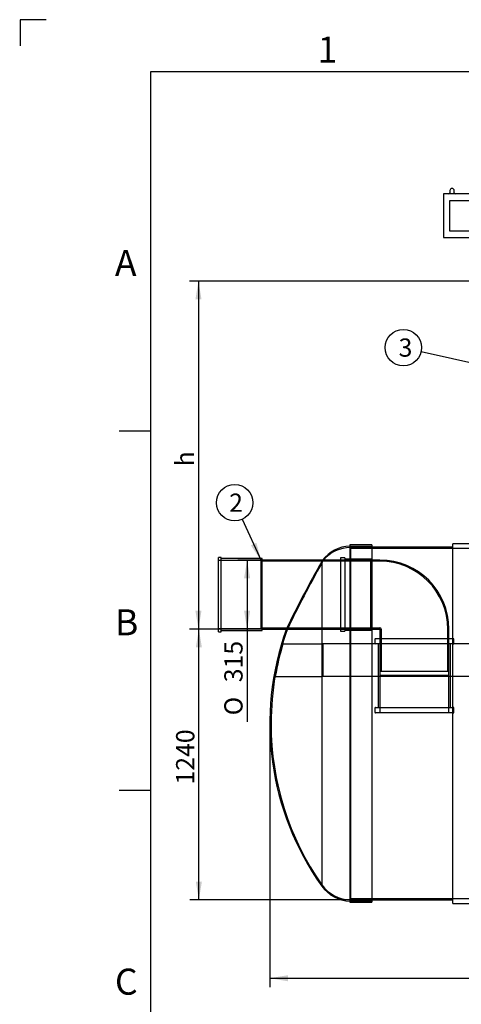
# Model space of a CAD drawing. Units: millimetres. Extents: x 0 to 420, y -1 to 296.
# Drawn here: x 0 to 85, y 107 to 296 of the extents above; entities that cross this region are included whole.
import ezdxf
from ezdxf import colors
from ezdxf.entities.mleader import LeaderData, LeaderLine
from ezdxf.enums import TextEntityAlignment as Align
from ezdxf.lldxf.tags import DXFTag
from ezdxf.math import Vec2, Vec3

# ---------------------------------------------------------------- set-up
doc = ezdxf.new("R2010")
doc.units = ezdxf.units.MM
for name, color, linetype in [('34443_OTS1', 7, 'Continuous'), ('34443_SISEND_D31', 7, 'Continuous'), ('ByBlock', 7, 'Continuous'), ('D1600_SILINDER_N', 7, 'Continuous'), ('Default', 7, 'Continuous'), ('ELEKTRIKARP_LOIK', 7, 'Continuous'), ('OLIMAHT_NS20_252', 7, 'Continuous'), ('PVC_KAKSIKMUHV_D', 7, 'Continuous'), ('PVC_POLV_315', 7, 'Continuous')]:
    doc.layers.add(name, color=color, linetype=linetype)
doc.styles.add('SEACAD_Solid_Edge_ISO', font='seiso.ttf')
doc.styles.add('SEACAD_Solid_Edge_ISO1_Symbols', font='semeci1.ttf')
tags = doc.linetypes.add('HIDDEN2', pattern=[4.7625, 3.175, -1.5875]).pattern_tags.tags
tags[6:7] = [DXFTag(74, 4), DXFTag(75, 0), DXFTag(340, '0'), DXFTag(46, 0.0), DXFTag(50, 0.0), DXFTag(44, 0.0), DXFTag(45, 0.0)]
tags[4:5] = [DXFTag(74, 4), DXFTag(75, 0), DXFTag(340, '0'), DXFTag(46, 0.0), DXFTag(50, 0.0), DXFTag(44, 0.0), DXFTag(45, 0.0)]
doc.dimstyles.new('ISO', dxfattribs={"dimtxt": 3.5, "dimasz": 3.5, "dimexe": 1.75, "dimexo": 0, "dimgap": 0.875, "dimtad": 1, "dimdec": 0, "dimlfac": 23.809524, "dimrnd": 10, "dimtxsty": 'SEACAD_Solid_Edge_ISO', "dimblk1": '_SE_FILLED', "dimblk2": '_SE_FILLED', "dimsah": 1, "dimcen": 1.75, "dimadec": 0, "dimazin": 0, "dimtfac": 0.5, "dimtdec": 4, "dimtmove": 0, "dimatfit": 3, "dimfxl": 1, "dimarcsym": 0})

# ---------------------------------------------------------------- blocks, each defined once
blk = doc.blocks.new('SEANNOT_GROUP')
at = {"layer": 'Default', "linetype": 'Continuous'}
blk.add_hatch(color=7, dxfattribs=at).paths.add_polyline_path([(44.34, 195.42), (46.32, 192.48), (45.4, 195.91)])
at = {"layer": 'Default', "color": 7, "linetype": 'Continuous'}
blk.add_lwpolyline([(42.7, 200.42), (46.32, 192.48)], dxfattribs=at)
blk.add_circle((41.25, 203.61), 3.5, dxfattribs=at)
at = {"layer": 'Default', "color": 7, "linetype": 'Continuous', "style": 'SEACAD_Solid_Edge_ISO'}
blk.add_text('2', height=3.5, dxfattribs=at).set_placement((40.17, 205.36), align=Align.TOP_LEFT)
blk = doc.blocks.new('SEANNOT_GROUP4')
at = {"layer": 'Default', "linetype": 'Continuous'}
blk.add_hatch(color=7, dxfattribs=at).paths.add_polyline_path([(92.09, 228.67), (95.63, 228.47), (92.34, 229.8)])
at = {"layer": 'Default', "color": 7, "linetype": 'Continuous'}
blk.add_lwpolyline([(77.01, 232.62), (95.63, 228.47)], dxfattribs=at)
blk.add_circle((73.6, 233.39), 3.5, dxfattribs=at)
at = {"layer": 'Default', "color": 7, "linetype": 'Continuous', "style": 'SEACAD_Solid_Edge_ISO'}
blk.add_text('3', height=3.5, dxfattribs=at).set_placement((72.68, 235.14), align=Align.TOP_LEFT)
blk = doc.blocks.new('SE')
at = {"layer": '34443_OTS1', "color": 7, "linetype": 'Continuous'}
for p, q in [((63.33, 195.5), (63.33, 126.88)), ((67.53, 195.5), (63.33, 195.5)), ((67.53, 195.5), (67.53, 126.88)), ((57.95, 192.33), (57.95, 129.99)), ((63.33, 126.88), (67.53, 126.88))]:
    blk.add_line(p, q, dxfattribs=at)
at = {"layer": '34443_OTS1', "color": 7, "linetype": 'HIDDEN2'}
for p, q in [((63.46, 195.21), (63.46, 127.17)), ((67.53, 195.21), (63.46, 195.21)), ((58.29, 192.58), (58.09, 192.58)), ((51.15, 179.35), (51.36, 179.35)), ((48.23, 161.29), (48.23, 161.08)), ((63.46, 127.17), (67.53, 127.17))]:
    blk.add_line(p, q, dxfattribs=at)
at = {"layer": '34443_OTS1', "color": 7, "linetype": 'Continuous'}
for centre, radius, start, end in [((63.46, 188.53), 6.72, 91.0744, 142.9893), ((273.54, 70.85), 247.46, 150.5982, 153.9931), ((101.74, 161.19), 53.76, 160.2292, 215.4716), ((63.46, 133.85), 6.72, 215.0059, 268.9256)]:
    blk.add_arc(centre, radius, start, end, dxfattribs=at)
at = {"layer": '34443_OTS1', "color": 7, "linetype": 'HIDDEN2'}
for centre, radius, start, end in [((63.46, 188.28), 6.72, 90, 140.2681), ((273.67, 71.52), 247.09, 150.8122, 154.1241), ((66.07, 187.47), 9.31, 146.6466, 150.727), ((101.99, 161.29), 53.76, 160.3444, 180), ((101.99, 161.29), 53.76, 180, 180.1115), ((101.99, 161.08), 53.76, 179.8885, 180), ((101.99, 161.08), 53.76, 180, 215.0063), ((63.46, 134.1), 6.72, 215.0059, 270)]:
    blk.add_arc(centre, radius, start, end, dxfattribs=at)
at = {"layer": '34443_OTS1', "color": 7, "linetype": 'Continuous'}
blk.add_open_spline([(58.1, 192.58), (58.1, 192.58), (58.1, 192.58), (58.09, 192.58), (58.09, 192.57), (58.08, 192.56), (58.07, 192.54), (58.04, 192.48), (58, 192.42), (57.95, 192.33)], degree=3, knots=[0.5009232, 0.5009232, 0.5009232, 0.5009232, 0.5625, 0.5625, 0.625, 0.625, 0.75, 0.75, 1, 1, 1, 1], dxfattribs=at)
at = {"layer": '34443_SISEND_D31', "color": 7, "linetype": 'Continuous'}
for p, q in [((38.13, 178.83), (38.13, 193.11)), ((38.64, 193.11), (38.13, 193.11)), ((38.64, 178.83), (38.64, 193.11)), ((46.53, 192.9), (38.64, 192.9)), ((46.53, 179.04), (46.53, 192.9)), ((58.1, 192.58), (46.53, 192.58)), ((38.13, 178.83), (38.64, 178.83)), ((38.64, 179.04), (46.53, 179.04)), ((46.53, 179.35), (51.14, 179.35))]:
    blk.add_line(p, q, dxfattribs=at)
at = {"layer": '34443_SISEND_D31', "color": 7, "linetype": 'HIDDEN2'}
for p, q in [((46.32, 192.48), (38.13, 192.48)), ((46.32, 179.46), (46.32, 192.48)), ((67.53, 192.37), (46.32, 192.37)), ((67.53, 192.58), (58.1, 192.58)), ((38.13, 179.46), (46.32, 179.46)), ((46.32, 179.56), (67.53, 179.56)), ((51.14, 179.35), (67.53, 179.35))]:
    blk.add_line(p, q, dxfattribs=at)
at = {"layer": 'D1600_SILINDER_N', "color": 7, "linetype": 'HIDDEN2'}
for p, q in [((67.53, 195.04), (63.46, 195.04)), ((96.01, 194.79), (63.46, 194.79)), ((63.46, 127.59), (193.66, 127.59)), ((63.46, 127.34), (67.53, 127.34))]:
    blk.add_line(p, q, dxfattribs=at)
at = {"layer": 'D1600_SILINDER_N', "color": 7, "linetype": 'Continuous'}
for p, q in [((83.07, 195.04), (67.53, 195.04)), ((83.07, 126.67), (83.07, 195.71)), ((87.27, 195.71), (83.07, 195.71)), ((67.53, 127.34), (83.07, 127.34)), ((83.07, 126.67), (87.27, 126.67))]:
    blk.add_line(p, q, dxfattribs=at)
at = {"layer": 'ELEKTRIKARP_LOIK', "color": 7, "linetype": 'Continuous'}
for p, q in [((91.77, 262.91), (81.27, 262.91)), ((81.27, 262.91), (81.27, 254.51)), ((82.53, 263.54), (82.53, 263.12)), ((83.37, 263.12), (83.37, 263.54)), ((82.53, 261.65), (90.51, 261.65)), ((82.53, 255.77), (82.53, 261.65)), ((90.51, 255.77), (82.53, 255.77)), ((81.27, 254.51), (91.77, 254.51))]:
    blk.add_line(p, q, dxfattribs=at)
for centre, radius, start, end in [((82.32, 263.12), 0.21, 270, 0), ((82.95, 263.54), 0.42, 0, 180), ((83.58, 263.12), 0.21, 180, 270)]:
    blk.add_arc(centre, radius, start, end, dxfattribs=at)
at = {"layer": 'OLIMAHT_NS20_252', "color": 7, "linetype": 'HIDDEN2'}
for p, q in [((50.5, 176.52), (57.95, 176.52)), ((58.21, 176.52), (57.95, 176.52)), ((58.21, 170.22), (58.21, 176.52)), ((183.16, 176.52), (58.21, 176.52)), ((49.03, 170.22), (57.95, 170.22)), ((58.21, 170.22), (57.95, 170.22)), ((183.16, 170.22), (58.21, 170.22))]:
    blk.add_line(p, q, dxfattribs=at)
blk.add_arc((101.99, 161.19), 53.72, 163.4189, 170.3229, dxfattribs=at)
at = {"layer": 'PVC_KAKSIKMUHV_D', "color": 7, "linetype": 'HIDDEN2'}
for p, q in [((68.14, 177.4), (68.14, 176.6)), ((68.27, 177.53), (83.18, 177.53)), ((83.18, 176.48), (68.27, 176.48)), ((68.79, 176.48), (68.79, 164.3)), ((69.11, 177.53), (69.11, 170.43)), ((82.34, 170.43), (82.34, 177.53)), ((82.65, 164.3), (82.65, 176.48)), ((83.3, 176.6), (83.3, 177.4)), ((82.34, 170.43), (69.11, 170.43)), ((69.11, 170.34), (82.34, 170.34)), ((69.11, 170.34), (69.11, 163.25)), ((69.32, 170.43), (69.32, 170.34)), ((82.13, 170.34), (82.13, 170.43)), ((82.34, 163.25), (82.34, 170.34)), ((68.14, 164.17), (68.14, 163.37)), ((68.27, 164.3), (83.18, 164.3)), ((83.18, 163.25), (68.27, 163.25)), ((83.3, 163.37), (83.3, 164.17))]:
    blk.add_line(p, q, dxfattribs=at)
for centre, start, end in [((68.27, 177.4), 90, 180), ((68.27, 176.6), 180, 270), ((83.18, 177.4), 0, 90), ((83.18, 176.6), 270, 0), ((68.27, 164.17), 90, 180), ((68.27, 163.37), 180, 270), ((83.18, 164.17), 0, 90), ((83.18, 163.37), 270, 0)]:
    blk.add_arc(centre, 0.126, start, end, dxfattribs=at)
at = {"layer": 'PVC_POLV_315', "color": 7, "linetype": 'HIDDEN2'}
for p, q in [((61.53, 193), (61.53, 178.93)), ((62.37, 193), (61.53, 193)), ((62.37, 193), (62.37, 178.93)), ((67.32, 192.58), (61.53, 192.58)), ((67.53, 192.79), (62.37, 192.79)), ((67.32, 192.58), (67.32, 179.35)), ((69.11, 192.37), (67.32, 192.37)), ((69.11, 192.58), (67.53, 192.58)), ((61.53, 179.35), (67.32, 179.35)), ((61.53, 178.93), (62.37, 178.93)), ((62.37, 179.14), (67.53, 179.14)), ((67.32, 179.56), (69.11, 179.56)), ((67.53, 179.35), (69.11, 179.35)), ((69.11, 179.35), (69.11, 171.27)), ((69.32, 179.35), (69.32, 171.27)), ((82.13, 171.27), (82.13, 179.35)), ((82.34, 171.27), (82.34, 179.35)), ((69.11, 171.27), (82.34, 171.27))]:
    blk.add_line(p, q, dxfattribs=at)
for radius in [13.23, 13.02, 0.21]:
    blk.add_arc((69.11, 179.35), radius, 0, 90, dxfattribs=at)
blk = doc.blocks.new('DMBLK1')
at = {"layer": 'Default', "linetype": 'Continuous'}
for points in [[(33.79, 175.85), (34.95, 175.85), (34.37, 179.35)], [(33.79, 130.84), (34.37, 127.34), (34.95, 130.84)]]:
    blk.add_hatch(color=7, dxfattribs=at).paths.add_polyline_path(points)
at = {"layer": 'Default', "color": 7, "linetype": 'Continuous'}
for p, q in [((46.53, 179.35), (32.62, 179.35)), ((34.37, 127.34), (34.37, 179.35)), ((63.46, 127.34), (32.62, 127.34))]:
    blk.add_line(p, q, dxfattribs=at)
at = {"layer": 'Default', "color": 7, "linetype": 'Continuous', "style": 'SEACAD_Solid_Edge_ISO'}
blk.add_text('1240', height=3.5, rotation=90, dxfattribs=at).set_placement((30, 149.49), align=Align.TOP_LEFT)
blk = doc.blocks.new('_SE_FILLED')
at = {"color": 0}
blk.add_line((0, 0), (-1, 0), dxfattribs=at)
blk.add_solid([(0, 0), (-1, -0.1665), (-1, 0.1665), (0, 0)], dxfattribs=at)
blk = doc.blocks.new('DMBLK2')
at = {"layer": 'Default', "linetype": 'Continuous'}
for points in [[(51.48, 111.72), (51.48, 112.89), (47.98, 112.31)], [(205.64, 111.72), (209.14, 112.31), (205.64, 112.89)]]:
    blk.add_hatch(color=7, dxfattribs=at).paths.add_polyline_path(points)
at = {"layer": 'Default', "color": 7, "linetype": 'Continuous'}
for p, q in [((47.98, 161.19), (47.98, 110.56)), ((209.14, 161.19), (209.14, 110.56)), ((47.98, 112.31), (209.14, 112.31))]:
    blk.add_line(p, q, dxfattribs=at)
at = {"layer": 'Default', "color": 7, "linetype": 'Continuous', "style": 'SEACAD_Solid_Edge_ISO'}
blk.add_text('3840', height=3.5, dxfattribs=at).set_placement((124.46, 116.68), align=Align.TOP_LEFT)
blk = doc.blocks.new('_DOT')
at = {"color": 0}
blk.add_line((0, 0), (-1, 0), dxfattribs=at)
at = {"color": 0, "const_width": 0.333}
blk.add_lwpolyline([(-0.1665, 0, 1), (0.1665, 0, 1)], format="xyb", close=True, dxfattribs=at)
blk = doc.blocks.new('DMBLK4')
at = {"layer": 'Default', "linetype": 'Continuous'}
for points in [[(43.04, 189.08), (44.21, 189.08), (43.62, 192.58)], [(43.04, 182.85), (43.62, 179.35), (44.21, 182.85)]]:
    blk.add_hatch(color=7, dxfattribs=at).paths.add_polyline_path(points)
at = {"layer": 'Default', "color": 7, "linetype": 'Continuous'}
for p, q in [((46.53, 192.58), (41.87, 192.58)), ((43.62, 192.58), (43.62, 161.56)), ((46.53, 179.35), (41.87, 179.35))]:
    blk.add_line(p, q, dxfattribs=at)
for s, style, p in [('315', 'SEACAD_Solid_Edge_ISO', (39.25, 169.13)), ('O', 'SEACAD_Solid_Edge_ISO1_Symbols', (39.25, 162.79))]:
    blk.add_text(s, height=3.5, rotation=90, dxfattribs=dict(at, style=style)).set_placement(p, align=Align.TOP_LEFT)
blk = doc.blocks.new('DMBLK6')
at = {"layer": 'Default', "linetype": 'Continuous'}
for points in [[(33.71, 242.67), (34.87, 242.67), (34.29, 246.17)], [(33.71, 182.85), (34.29, 179.35), (34.87, 182.85)]]:
    blk.add_hatch(color=7, dxfattribs=at).paths.add_polyline_path(points)
at = {"layer": 'Default', "color": 7, "linetype": 'Continuous'}
for p, q in [((97.27, 246.17), (32.54, 246.17)), ((34.29, 246.17), (34.29, 179.35)), ((46.53, 179.35), (32.54, 179.35))]:
    blk.add_line(p, q, dxfattribs=at)
at = {"layer": 'Default', "color": 7, "linetype": 'Continuous', "style": 'SEACAD_Solid_Edge_ISO'}
blk.add_text('h', height=3.5, rotation=90, dxfattribs=at).set_placement((29.92, 210.58), align=Align.TOP_LEFT)
blk = doc.blocks.new('SE4')
at = {"layer": 'Default', "color": 7, "linetype": 'Continuous'}
ml = blk.add_multileader_mtext('Standard', dxfattribs=at)
ml.set_content('{\\pxsm0.9;\\fSolid Edge ISO|b0||i0||c0|p34;\\W1.;EN 858-1\\P}', color=256)
ml.set_leader_properties()
ml.set_arrow_properties(name='DOT')
ml.build(insert=Vec2(0, 0))
ml.multileader.update_dxf_attribs({"leader_type": 0, "dogleg_length": 0, "arrow_head_size": 5.25})
ctx = ml.context
ctx.base_point, ctx.char_height, ctx.arrow_head_size = Vec3(241.74, 120.14), 5.25, 5.25
notes = []
notes.append((ctx, [(0, (0, 0, 0), (0, 0), (1, 0), 1, [])]))
ctx.mtext.insert = Vec3(243.74, 122.79)
for ctx, leaders in notes:
    for number, flags, end, landing, length, lines in leaders:
        leader = LeaderData()
        leader.index, (leader.has_last_leader_line, leader.has_dogleg_vector, leader.attachment_direction) = number, flags
        leader.last_leader_point, leader.dogleg_vector, leader.dogleg_length = Vec3(end), Vec3(landing), length
        for number, points, colour, breaks in lines:
            line = LeaderLine()
            line.index, line.vertices, line.color, line.breaks = number, Vec3.list(points), colors.encode_raw_color(colour), breaks
            leader.lines.append(line)
        ctx.leaders.append(leader)
blk = doc.blocks.new('SE3')
at = {"layer": 'Default'}
blk.add_blockref('SE4', (0, 0), dxfattribs=at)

msp = doc.modelspace()

# ---------------------------------------------------------------- linework, layer by layer
at = {"layer": 'ByBlock', "color": 7, "linetype": 'Continuous'}
for p, q in [((0.0928, 296.3488), (0.0928, 291.3488)), ((5.0928, 296.3488), (0.0928, 296.3488)), ((410.0928, 286.3488), (25.0928, 286.3488)), ((25.0928, 286.3488), (25.0928, 9.3488))]:
    msp.add_line(p, q, dxfattribs=at)
at = {"layer": 'Default', "color": 7, "linetype": 'Continuous'}
for p, q in [((25.0928, 217.3488), (19.0928, 217.3488)), ((25.0928, 148.3488), (19.0928, 148.3488))]:
    msp.add_line(p, q, dxfattribs=at)

# ---------------------------------------------------------------- block references
msp.add_blockref('SE3', (0, 0))
at = {"layer": 'Default'}
for name in ['SE', 'SEANNOT_GROUP4', 'SEANNOT_GROUP']:
    msp.add_blockref(name, (0, 0), dxfattribs=at)

# ---------------------------------------------------------------- texts
at = {"layer": 'Default', "char_height": 5, "width": 13.78061, "attachment_point": 1}
for s, insert in [('{\\fSolid Edge ISO|b0||i0||c0|p34;\\C7;\\H5.;\\W1.;1}', (57.14, 293.1095)), ('{\\fSolid Edge ISO|b0||i0||c0|p34;\\C7;\\H5.;\\W1.;A}', (18.2684, 252.1499)), ('{\\fSolid Edge ISO|b0||i0||c0|p34;\\C7;\\H5.;\\W1.;B}', (18.2684, 183.1499)), ('{\\fSolid Edge ISO|b0||i0||c0|p34;\\C7;\\H5.;\\W1.;C}', (18.2684, 114.1499))]:
    msp.add_mtext(s, dxfattribs=dict(at, insert=insert))

# ---------------------------------------------------------------- dimensions: what is measured, and where the dimension line sits
at = {"layer": 'Default', "color": 7, "linetype": 'Continuous'}
for base, p1, angle, text, override, picture, middle, dimtype in [((34.2902, 179.3539), (97.2674, 246.172), 90, '\\A1;h {}', {"dimrnd": 0, "dimtdec": 1}, 'DMBLK6', (34.2902, 212.763), 160), ((43.624, 192.5839), (46.5314, 192.5839), 270, '\\A1;%%C <>', {"dimdec": 1, "dimrnd": 0, "dimtdec": 1}, 'DMBLK4', (43.624, 175.6085), 161)]:
    dim = msp.add_linear_dim(base=base, p1=p1, p2=(46.5314, 179.3539), angle=angle, text=text, dimstyle='ISO', override=override, dxfattribs=at)
    dim.commit()
    dim.dimension.update_dxf_attribs({"geometry": picture, "text_midpoint": middle, "dimtype": dimtype})
for base, p1, p2, angle, picture, middle, dimtype in [((34.3706, 179.3539), (63.4574, 127.3426), (46.5314, 179.3539), 90, 'DMBLK1', (34.3706, 153.3483), 160), ((47.9754, 112.3062), (47.9754, 161.1889), (209.1394, 161.1889), 0, 'DMBLK2', (128.5574, 112.3062), 161)]:
    dim = msp.add_linear_dim(base=base, p1=p1, p2=p2, angle=angle, text='\\A1;<>', dimstyle='ISO', dxfattribs=at)
    dim.commit()
    dim.dimension.update_dxf_attribs({"geometry": picture, "text_midpoint": middle, "dimtype": dimtype})

doc.saveas('drawing.dxf')
